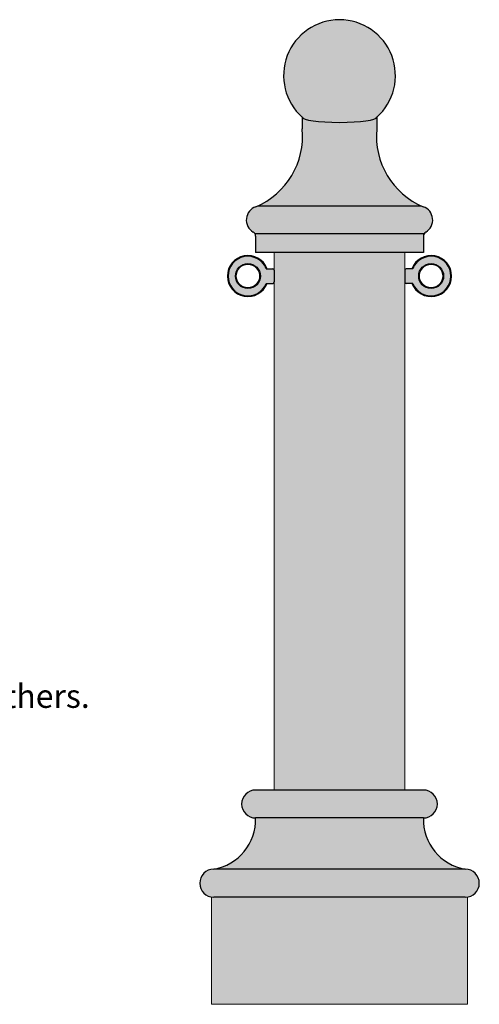
# Model space of a CAD drawing. Units: inches. Extents: x -19 to 38.2, y -30.9 to 44.7.
import ezdxf

# ---------------------------------------------------------------- set-up
doc = ezdxf.new("R2010")
doc.units = ezdxf.units.IN
doc.header["$MEASUREMENT"] = 0
doc.linetypes.add('HIDDEN2', pattern=[0.1875, 0.125, -0.0625])
doc.layers.add('_Main Draw', color=7, linetype='Continuous')
doc.layers.add('Dims-CallOuts', color=7, linetype='Continuous', lineweight=9)
doc.layers.add('Thick Drawing', color=253, linetype='Continuous', lineweight=30)
doc.styles.get("Standard").update_dxf_attribs({"font": 'arial.ttf', "height": 1})
doc.dimstyles.new('Bruce1', dxfattribs={"dimtxt": 1, "dimasz": 0.75, "dimexe": 0.5, "dimexo": 0.75, "dimgap": 0.75, "dimtad": 0, "dimtih": 1, "dimtoh": 1, "dimdec": 4, "dimzin": 0, "dimdsep": 46, "dimlunit": 4, "dimtxsty": 'Standard', "dimblk": 'CLOSEDBLANK', "dimcen": 0.09, "dimadec": 0, "dimazin": 0, "dimtfac": 1, "dimtdec": 4, "dimtofl": 0, "dimtmove": 0, "dimatfit": 3, "dimldrblk": 'CLOSEDBLANK', "dimfxl": 1, "dimfrac": 1, "dimtolj": 1, "dimtzin": 0, "dimarcsym": 0})

# ---------------------------------------------------------------- blocks, each defined once
blk = doc.blocks.new('_ClosedBlank')
at = {"color": 0, "linetype": 'ByBlock', "lineweight": -2}
for p, q in [((-1, 0.1666666666666667), (0, 0)), ((-1, 0.1666666666666667), (-1, -0.1666666666666667)), ((0, 0), (-1, -0.1666666666666667))]:
    blk.add_line(p, q, dxfattribs=at)

msp = doc.modelspace()

# ---------------------------------------------------------------- hatches: boundary and pattern name
at = {"layer": 'Thick Drawing', "linetype": 'HIDDEN2'}
h = msp.add_hatch(color=256, dxfattribs=at)
edge = h.paths.add_edge_path()
edge.add_ellipse((32.19631458568097, 39.60937499985), major_axis=(1.685692058715442, 1.685692058715442), ratio=0.9999999999999989, start_angle=266.8103148940716, end_angle=543.1896851059283)
edge.add_ellipse((32.19631458568097, 37.83249955340295), major_axis=(1.589285714227067, 1.155989424769716e-15), ratio=0.1365660163258755, start_angle=179.9999999999995, end_angle=359.9999999999996)
h = msp.add_hatch(color=256, dxfattribs=at)
edge = h.paths.add_edge_path()
edge.add_ellipse((37.03563298100573, 37.02272213813282), major_axis=(2.30857471661517, 2.30857471661517), ratio=0.9999999999999999, start_angle=129.5451507250677, end_angle=200.7120124499245, ccw=False)
edge.add_line((33.78560029990803, 37.33308002217359), (33.78560029990803, 37.83249955340295))
edge.add_ellipse((32.19631458568097, 37.83249955340295), major_axis=(1.589285714227067, 1.155989424769716e-15), ratio=0.1365660163258755, start_angle=179.9999999999995, end_angle=359.99999999999955, ccw=False)
edge.add_line((30.6070288714539, 37.83249955340295), (30.60702887145391, 37.33308002217391))
edge.add_ellipse((27.35699619035622, 37.02272213813282), major_axis=(-2.308574716615168, 2.308574716615169), ratio=0.9999999999999996, start_angle=159.2879875500752, end_angle=230.4548492749323, ccw=False)
edge.add_line((28.69989166435355, 34.04687499986999), (35.69273750700836, 34.04687499986999))
h = msp.add_hatch(color=256, dxfattribs=at)
edge = h.paths.add_edge_path()
edge.add_ellipse((35.57354672852597, 33.45089285701499), major_axis=(0.4214230146788657, 0.4214230146788657), ratio=0.9999999999999795, start_angle=255.0000000000004, end_angle=386.233192671076)
edge.add_ellipse((37.03563298100573, 37.02272213813282), major_axis=(2.30857471661517, 2.30857471661517), ratio=0.9999999999999999, start_angle=200.7120124499245, end_angle=202.1013377446252, ccw=False)
edge.add_line((35.69273750700837, 34.04687499986999), (28.69989166435356, 34.04687499986998))
edge.add_ellipse((27.35699619035622, 37.02272213813282), major_axis=(-2.308574716615168, 2.308574716615169), ratio=0.9999999999999996, start_angle=157.8986622553747, end_angle=159.2879875500752, ccw=False)
edge.add_ellipse((28.81908244283596, 33.45089285701499), major_axis=(-0.4214230146788654, 0.4214230146788654), ratio=0.9999999999999816, start_angle=-26.23319267107598, end_angle=104.9999999999994)
edge.add_ellipse((28.42176101426597, 32.7627119557959), major_axis=(-0.1404743382262881, 0.1404743382262881), ratio=0.9999999999999842, start_angle=252.6520956077066, end_angle=284.9999999999995, ccw=False)
edge.add_line((28.59773109228023, 32.85491071415999), (35.7948980790817, 32.85491071415999))
edge.add_ellipse((35.97086815709596, 32.7627119557959), major_axis=(-0.1404743382262875, 0.1404743382262875), ratio=0.9999999999999882, start_angle=-14.999999999999375, end_angle=17.34790439229289, ccw=False)
h = msp.add_hatch(color=256, dxfattribs=at)
edge = h.paths.add_edge_path()
edge.add_ellipse((35.97086815709596, 32.7627119557959), major_axis=(-0.1404743382262875, 0.1404743382262875), ratio=0.9999999999999882, start_angle=17.34790439229289, end_angle=45.000000000000284, ccw=False)
edge.add_line((35.7948980790817, 32.85491071415999), (28.59773109228023, 32.85491071415999))
edge.add_ellipse((28.42176101426597, 32.7627119557959), major_axis=(-0.1404743382262881, 0.1404743382262881), ratio=0.9999999999999842, start_angle=225.0000000000005, end_angle=252.6520956077066, ccw=False)
edge.add_line((28.62042172855097, 32.76271195579587), (28.62042172855097, 32.06026785701999))
edge.add_line((28.62042172855097, 32.06026785701999), (35.77220744281097, 32.06026785701999))
edge.add_line((35.77220744281097, 32.06026785701999), (35.77220744281097, 32.76271195579594))
for color, points in [(254, [(29.10735813760484, 30.74776785702), (29.07381059844, 30.74776785702, -5.207987240796896), (29.07381059844, 31.37276785702), (29.10735813760485, 31.37276785702, 5.415339366124395)]), (256, [(34.97756458567097, 32.06026785701999), (29.41506458569097, 32.06026785701999), (29.41506458569097, 9.138392857110007), (34.97756458567096, 9.138392857110007)]), (254, [(35.28527103375708, 30.74776785702), (35.31881857292193, 30.74776785702, 5.207987240796896), (35.31881857292193, 31.37276785702), (35.28527103375708, 31.37276785702, -5.415339366124395)])]:
    msp.add_hatch(color=color, dxfattribs=at).paths.add_polyline_path(points)
h = msp.add_hatch(color=256, dxfattribs=at)
h.paths.add_polyline_path([(29.41506458569097, 31.31026785702, 0.4142135623730951), (29.35256458569097, 31.37276785702), (29.07381059844, 31.37276785702, 5.207987240796896), (29.07381059844, 30.74776785702), (29.35256458569097, 30.74776785702, 0.4142135623730951), (29.41506458569097, 30.81026785702)])
h.paths.add_polyline_path([(27.75881458569097, 31.06026785702, -1), (28.82131458569097, 31.06026785702, -1)], flags=16)
h = msp.add_hatch(color=254, dxfattribs=at)
h.paths.add_polyline_path([(27.75881458569097, 31.06026785702, 1), (28.82131458569097, 31.06026785702, 1)])
h.paths.add_polyline_path([(28.79006458569097, 31.06026785702, -1), (27.79006458569097, 31.06026785702, -1)], flags=16)
h = msp.add_hatch(color=256, dxfattribs=at)
h.paths.add_polyline_path([(35.31881857292192, 31.37276785702), (35.04006458567095, 31.37276785702, 0.414213562373095), (34.97756458567095, 31.31026785702), (34.97756458567095, 30.81026785702, 0.4142135623730953), (35.04006458567095, 30.74776785702), (35.31881857292192, 30.74776785702, 5.207987240796889)])
h.paths.add_polyline_path([(36.63381458567095, 31.06026785702, -1), (35.57131458567095, 31.06026785702, -1)], flags=16)
h = msp.add_hatch(color=254, dxfattribs=at)
h.paths.add_polyline_path([(36.63381458567096, 31.06026785702, -1), (35.57131458567096, 31.06026785702, -1)])
h.paths.add_polyline_path([(35.60256458567096, 31.06026785702, 1), (36.60256458567096, 31.06026785702, 1)], flags=16)
h = msp.add_hatch(color=256, dxfattribs=at)
edge = h.paths.add_edge_path()
edge.add_ellipse((35.77220744281099, 8.542410714254984), major_axis=(0.4214230146788556, 0.4214230146788556), ratio=0.9999999999999933, start_angle=225.0000000000002, end_angle=405.0000000000002)
edge.add_line((35.77220744281064, 9.13839285711001), (28.62042172855099, 9.13839285711001))
edge.add_ellipse((28.62042172855097, 8.542410714255006), major_axis=(-0.4214230146788607, 0.4214230146788608), ratio=0.9999999999999978, start_angle=-45.00000000000006, end_angle=134.9999999999999)
edge.add_line((28.62042172855096, 7.946428571400007), (35.77220744281115, 7.946428571400007))
h = msp.add_hatch(color=256, dxfattribs=at)
edge = h.paths.add_edge_path()
edge.add_ellipse((37.91725318825469, 7.877399441055317), major_axis=(1.517561575502347, 1.517561575502347), ratio=0.9999999999999996, start_angle=133.1568162839586, end_angle=215.4219974410424, ccw=False)
edge.add_line((35.77220744281097, 7.946428571400006), (28.62042172855096, 7.946428571400007))
edge.add_ellipse((26.47537598310725, 7.877399441055317), major_axis=(1.517561575502348, 1.517561575502348), ratio=0.9999999999999992, start_angle=234.5780025589572, end_angle=316.8431837160413, ccw=False)
edge.add_line((26.83247529998597, 5.761160714265007), (37.56015387137595, 5.761160714265007))
h = msp.add_hatch(color=256, dxfattribs=at)
edge = h.paths.add_edge_path()
edge.add_ellipse((37.56015387137597, 5.165178571409995), major_axis=(-0.4214230146788607, 0.4214230146788608), ratio=0.9999999999999978, start_angle=144.5940682268603, end_angle=314.9999999999999)
edge.add_line((37.56015387137584, 5.761160714265007), (26.83247529998598, 5.761160714265007))
edge.add_ellipse((26.83247529998597, 5.165178571410006), major_axis=(-0.4214230146788607, 0.4214230146788608), ratio=0.9999999999999978, start_angle=-45.00000000000006, end_angle=125.4059317731396)
edge.add_ellipse((26.83247529998597, 5.165178571410006), major_axis=(-0.4214230146788607, 0.4214230146788608), ratio=0.9999999999999978, start_angle=125.4059317731396, end_angle=134.9999999999999)
edge.add_line((26.83247529998596, 4.569196428555007), (37.56015387137627, 4.569196428555007))
edge.add_ellipse((37.56015387137597, 5.165178571409995), major_axis=(-0.4214230146788607, 0.4214230146788608), ratio=0.9999999999999978, start_angle=134.9999999999999, end_angle=144.5940682268603)
h = msp.add_hatch(color=256, dxfattribs=at)
edge = h.paths.add_edge_path()
edge.add_ellipse((37.56015387137597, 5.165178571409995), major_axis=(-0.4214230146788607, 0.4214230146788608), ratio=0.9999999999999978, start_angle=134.9999999999999, end_angle=144.5940682268603, ccw=False)
edge.add_line((37.56015387137626, 4.569196428555007), (26.83247529998592, 4.569196428555008))
edge.add_ellipse((26.83247529998597, 5.165178571410006), major_axis=(-0.4214230146788607, 0.4214230146788608), ratio=0.9999999999999978, start_angle=125.4059317731396, end_angle=134.9999999999999, ccw=False)
edge.add_line((26.73314494284347, 4.577532253671198), (26.73314494284347, 0))
edge.add_line((26.73314494284347, 0), (37.65948422851847, 0))
edge.add_line((37.65948422851847, 0), (37.65948422851846, 4.577532253671186))

# ---------------------------------------------------------------- linework, layer by layer
at = {"layer": '_Main Draw'}
for p, q in [((30.60702887145391, 37.83249955340295), (30.60702887145391, 37.33308002217421)), ((33.78560029990803, 37.83249955340295), (33.78560029990803, 37.33308002217421)), ((35.69273750700837, 34.04687499986999), (28.69989166435358, 34.04687499986999)), ((35.7948980790817, 32.85491071415999), (28.59773109228023, 32.85491071415999)), ((28.62042172855097, 32.7627119557959), (28.62042172855097, 32.06026785701999)), ((34.97756458567096, 32.85491071416001), (29.41506458569097, 32.85491071415999)), ((35.77220744281097, 32.7627119557959), (35.77220744281097, 32.06026785701999)), ((35.77220744281097, 32.06026785701999), (28.62042172855097, 32.06026785701999)), ((29.07381059844, 31.37276785702), (29.35256458569097, 31.37276785702)), ((29.41506458569097, 31.31026785702), (29.41506458569097, 30.81026785702)), ((34.97756458567095, 31.31026785702), (34.97756458567095, 30.81026785702)), ((35.31881857292192, 31.37276785702), (35.04006458567095, 31.37276785702)), ((29.07381059844, 30.74776785702), (29.35256458569097, 30.74776785702)), ((35.31881857292192, 30.74776785702), (35.04006458567095, 30.74776785702)), ((35.77220744281099, 9.138392857110007), (28.62042172855097, 9.138392857110007)), ((35.77220744281099, 7.946428571400006), (28.62042172855097, 7.946428571400006)), ((37.56015387137597, 5.761160714265007), (26.83247529998597, 5.761160714265007)), ((37.56015387137597, 4.569196428555007), (26.83247529998597, 4.569196428555007))]:
    msp.add_line(p, q, dxfattribs=at)
at = {"layer": '_Main Draw', "lineweight": 9}
for p, q in [((29.41506458569097, 32.06026785701999), (29.41506458569097, 9.138392857110007)), ((34.97756458567096, 32.06026785701999), (34.97756458567096, 9.138392857110007)), ((26.73314494284347, 0), (26.73314494284347, 4.577532253671202)), ((37.65948422851847, 0), (37.65948422851847, 4.577532253671191)), ((37.65948422851847, 0), (26.73314494284347, 0))]:
    msp.add_line(p, q, dxfattribs=at)
at = {"layer": '_Main Draw'}
for centre, radius in [((28.29006458569097, 31.06026785702), 0.53125), ((28.29006458569097, 31.06026785702), 0.5), ((36.10256458567095, 31.06026785702), 0.53125), ((36.10256458567095, 31.06026785702), 0.5)]:
    msp.add_circle(centre, radius, dxfattribs=at)
for centre, radius, start, end in [((28.29006458569097, 31.06026785702), 0.875, 20.92483242763836, 339.0751675723616), ((36.10256458567095, 31.06026785702), 0.875, 200.9248324276383, 159.0751675723616), ((28.29006458569097, 31.06026785702), 0.84375, 21.73846079152048, 338.2615392084796), ((36.10256458567095, 31.06026785702), 0.84375, 201.7384607915205, 158.2615392084795), ((29.35256458569097, 31.31026785702), 0.0625, 0, 90), ((35.04006458567095, 31.31026785702), 0.0625, 89.99999999999997, 179.9999999999999), ((29.35256458569097, 30.81026785702), 0.0625, 270, 0), ((35.04006458567095, 30.81026785702), 0.0625, 179.9999999999999, 270)]:
    msp.add_arc(centre, radius, start, end, dxfattribs=at)
for centre, major_axis, ratio, start_param, end_param in [((32.19631458568097, 39.60937499985), (1.685692058715442, 1.685692058715442), 0.9999999999999989, 4.656718473184414, 9.480448467969653), ((32.19631458568097, 37.83249955340295), (1.589285714227067, 1.155989424769716e-15), 0.1365660163258755, 3.141592653589785, 6.283185307179578), ((27.35699619035622, 37.02272213813282), (-2.308574716615168, 2.308574716615169), 0.9999999999999996, 2.755851540850784, 4.022195897034835), ((37.03563298100573, 37.02272213813282), (2.30857471661517, 2.30857471661517), 0.9999999999999999, 2.260989410144751, 3.527333766328801), ((28.81908244283596, 33.45089285701499), (-0.4214230146788654, 0.4214230146788654), 0.9999999999999818, -0.4578555854203217, 1.832595714594036), ((35.57354672852597, 33.45089285701499), (0.4214230146788656, 0.4214230146788656), 0.9999999999999797, 4.450589592585548, 6.741040892599909), ((28.42176101426597, 32.7627119557959), (-0.140474338226288, 0.140474338226288), 0.9999999999999842, 3.926990816987249, 4.97418836818383), ((35.97086815709596, 32.7627119557959), (-0.1404743382262875, 0.1404743382262875), 0.9999999999999882, -0.2617993877991391, 0.785398163397454), ((28.62042172855097, 8.542410714255006), (-0.4214230146788607, 0.4214230146788608), 0.9999999999999978, -0.7853981633974494, 2.356194490192344), ((35.77220744281099, 8.542410714254984), (0.4214230146788556, 0.4214230146788556), 0.9999999999999933, 3.926990816987245, 7.068583470577037), ((26.47537598310725, 7.877399441055317), (1.517561575502348, 1.517561575502348), 0.9999999999999992, 4.094158497405486, 5.529956768346203), ((37.91725318825469, 7.877399441055317), (1.517561575502347, 1.517561575502347), 0.9999999999999998, 2.324024865628278, 3.759823136568989), ((26.83247529998597, 5.165178571410006), (-0.4214230146788607, 0.4214230146788608), 0.9999999999999978, -0.7853981633974494, 2.356194490192344), ((37.56015387137597, 5.165178571409995), (-0.4214230146788607, 0.4214230146788608), 0.9999999999999978, 2.356194490192344, 5.497787143782137)]:
    msp.add_ellipse(centre, major_axis=major_axis, ratio=ratio, start_param=start_param, end_param=end_param, dxfattribs=at)

# ---------------------------------------------------------------- texts
at = {"layer": 'Dims-CallOuts', "lineweight": 5, "insert": (9.730700408404402, 13.64408983582057), "char_height": 1, "attachment_point": 1}
msp.add_mtext('Anchors by others.', dxfattribs=at)

# ---------------------------------------------------------------- leaders
at = {"layer": 'Dims-CallOuts', "lineweight": 5, "annotation_type": 0, "has_hookline": 1, "hookline_direction": 0, "text_width": 11.5300136425648}
msp.add_leader([(3.299310486391374, 1.039998999999996), (8.312989070784148, 13.14408983582057), (8.980700408404402, 13.14408983582057)], dimstyle='Bruce1', override={"dimgap": 0.75, "dimtad": 0}, dxfattribs=at)

doc.saveas('drawing.dxf')
